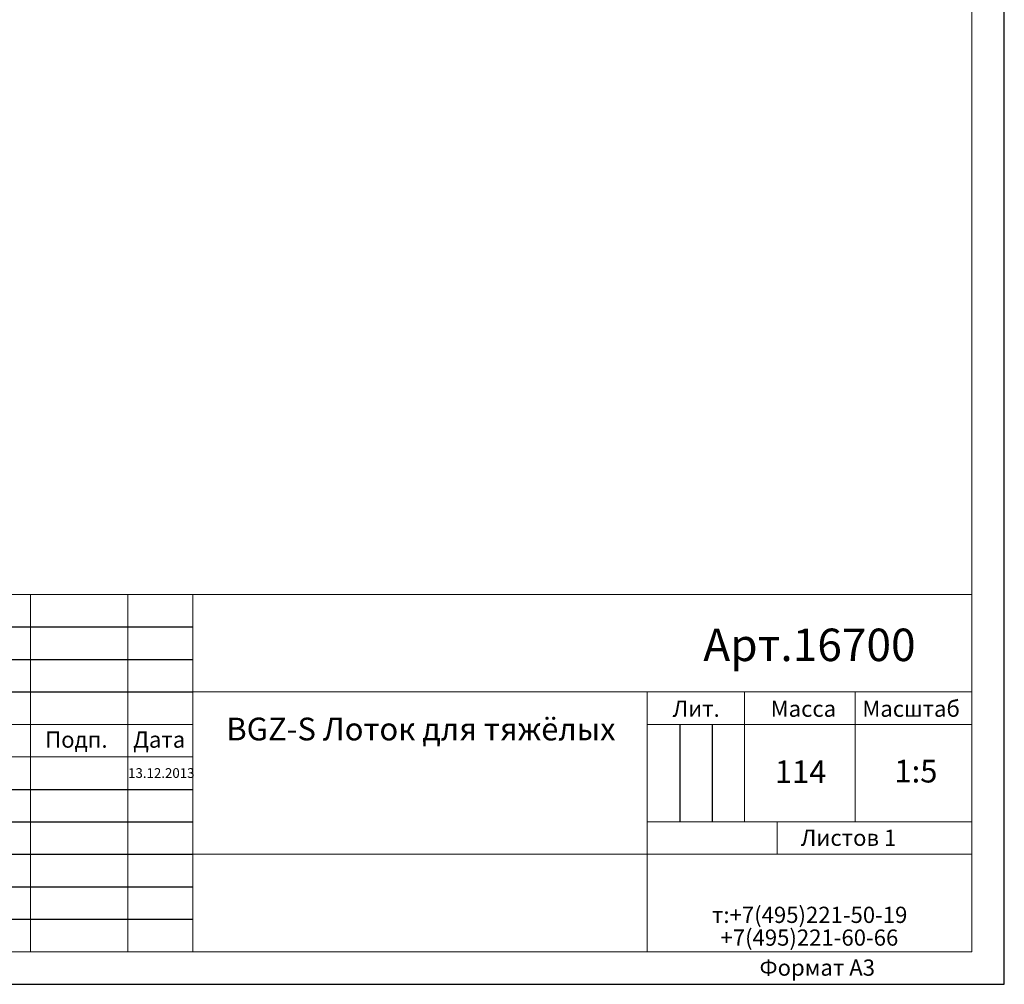
# Model space of a CAD drawing. Units: millimetres. Extents: x 0 to 420, y 0 to 297.
# Drawn here: x 268 to 420, y 0 to 148 of the extents above; entities that cross this region are included whole.
import ezdxf

# ---------------------------------------------------------------- set-up
doc = ezdxf.new("R2010")
doc.units = ezdxf.units.MM
doc.layers.add('THICK_LINE', color=7, linetype='Continuous', lineweight=15)
doc.layers.add('THICK_LIONE', color=7, linetype='Continuous', lineweight=15)
doc.layers.add('THIN_LIONE', color=7, linetype='Continuous')
doc.styles.add('SLDTEXTSTYLE0', font='TXT', dxfattribs={"width": 0.663, "bigfont": 'bigfont'})
doc.styles.add('SLDTEXTSTYLE1', font='TXT', dxfattribs={"width": 0.663})

# ---------------------------------------------------------------- blocks, each defined once
blk = doc.blocks.new('SW_NOTE_0')
at = {"color": 0, "linetype": 'Continuous', "lineweight": 0, "insert": (28.49, 4.51), "char_height": 3.5, "attachment_point": 2, "style": 'SLDTEXTSTYLE0'}
blk.add_mtext('BGZ-S Лоток для тяжёлых', dxfattribs=at)
blk = doc.blocks.new('SW_NOTE_1')
at = {"layer": 'THICK_LINE', "color": 0, "char_height": 2.5, "attachment_point": 2}
for s, insert, style in [('т:+7(495)221-50-19', (10.08, -3.78), 'SLDTEXTSTYLE0'), ('+7(495)221-60-66', (10.03, -7.28), 'SLDTEXTSTYLE1')]:
    blk.add_mtext(s, dxfattribs=dict(at, insert=insert, style=style))

msp = doc.modelspace()

# ---------------------------------------------------------------- linework, layer by layer
at = {"layer": 'THICK_LIONE'}
for p, q in [((415, 5), (415, 292)), ((230, 60), (415, 60)), ((270, 5), (270, 60)), ((285, 60), (285, 5)), ((295, 60), (295, 5)), ((295, 45.0087), (415.005, 45.0087)), ((365, 45), (365, 5)), ((380, 45), (380, 25)), ((397, 45), (397, 25)), ((230, 40), (295, 40)), ((365, 40), (415, 40)), ((295, 35), (230, 35)), ((365, 25), (415, 25)), ((385, 25), (385, 20)), ((295, 20.0087), (415.005, 20.0087)), ((8, 5), (415, 5))]:
    msp.add_line(p, q, dxfattribs=at)
at = {"layer": 'THIN_LIONE'}
for p, q in [((420, 0), (420, 297)), ((230.005, 55.0087), (295.005, 55.0087)), ((230.005, 50.0087), (295.005, 50.0087)), ((230.005, 45.0087), (295, 45.0087)), ((370.005, 40.0087), (370.005, 25.0087)), ((375.005, 40.0087), (375.005, 25.0087)), ((230.005, 30.0087), (295.005, 30.0087)), ((230.005, 25.0087), (295.005, 25.0087)), ((230.005, 20.0087), (295, 20.0087)), ((230.005, 15.0087), (295.005, 15.0087)), ((230.005, 10.0087), (295.005, 10.0087)), ((0, 0), (420, 0))]:
    msp.add_line(p, q, dxfattribs=at)

# ---------------------------------------------------------------- block references
at = {"color": 7, "linetype": 'Continuous', "lineweight": 0}
msp.add_blockref('SW_NOTE_0', (301.6414, 36.5398), dxfattribs=at)
at = {"layer": 'THICK_LINE'}
msp.add_blockref('SW_NOTE_1', (379.9419, 15.7232), dxfattribs=at)

# ---------------------------------------------------------------- texts
at = {"color": 7, "linetype": 'Continuous', "lineweight": 0}
for s, insert, char_height, attachment_point, style in [('Арт.16700', (389.984, 54.7563), 5, 2, 'SLDTEXTSTYLE0'), ('Лит.', (368.905, 43.6785), 2.5, 1, 'SLDTEXTSTYLE0'), ('Масса', (384.005, 43.6785), 2.5, 1, 'SLDTEXTSTYLE0'), ('Масштаб', (398.1327, 43.6785), 2.5, 1, 'SLDTEXTSTYLE0'), ('Подп.', (272.255, 38.9197), 2.5, 1, 'SLDTEXTSTYLE0'), ('Дата', (285.805, 38.9197), 2.5, 1, 'SLDTEXTSTYLE0'), ('1:5', (406.3819, 34.5683), 3.5, 2, 'SLDTEXTSTYLE1'), ('Листов 1', (388.6541, 23.8133), 2.5, 1, 'SLDTEXTSTYLE0'), ('Формат А3', (382.2911, 3.8205), 2.5, 1, 'SLDTEXTSTYLE0')]:
    msp.add_mtext(s, dxfattribs=dict(at, insert=insert, char_height=char_height, attachment_point=attachment_point, style=style))
at = {"layer": 'THICK_LIONE', "attachment_point": 2, "style": 'SLDTEXTSTYLE1'}
for s, insert, char_height in [('114', (388.6214, 34.4661), 3.5), ('13.12.2013', (290.1362, 33.2728), 1.5)]:
    msp.add_mtext(s, dxfattribs=dict(at, insert=insert, char_height=char_height))

doc.saveas('drawing.dxf')
